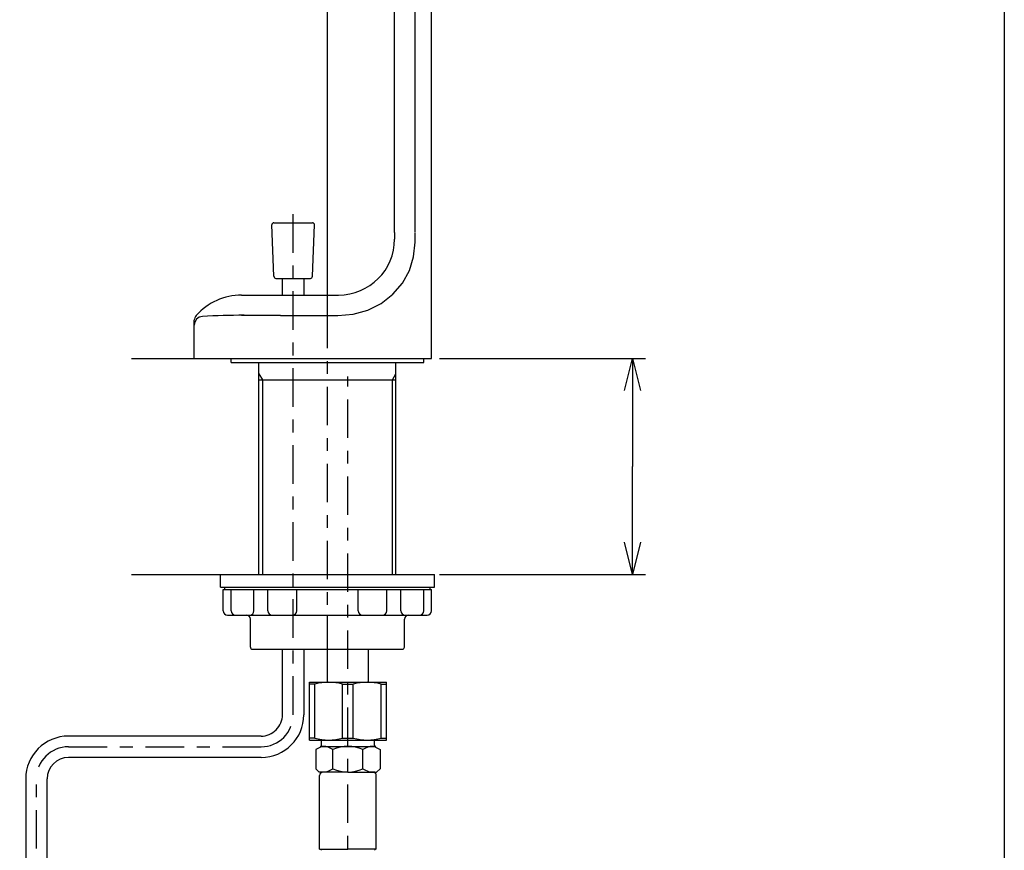
# Model space of a CAD drawing. Extents: x -37 to 265, y -105 to 250.
# Drawn here: x 188 to 265, y 112 to 176 of the extents above; entities that cross this region are included whole.
import ezdxf

# ---------------------------------------------------------------- set-up
doc = ezdxf.new("R2010")
doc.units = 0
doc.header["$MEASUREMENT"] = 0
doc.linetypes.add('CENTER', pattern=[6, 3, -1, 1, -1])
doc.linetypes.add('PHANTOM', pattern=[12, 7, -1, 1, -1, 1, -1])
doc.layers.get('0').update_dxf_attribs({"linetype": 'CONTINUOUS'})
doc.layers.add('PIC13', color=7, linetype='CONTINUOUS')

msp = doc.modelspace()

# ---------------------------------------------------------------- linework, layer by layer
msp.add_lwpolyline([(-36.687, 249.833), (264.623, 249.833), (264.623, -105.175), (-36.687, -105.175)], close=True)
at = {"layer": 'PIC13', "color": 7, "linetype": 'Continuous'}
for p, q in [((211.9, 152.936), (211.9, 219.494)), ((211.9, 152.936), (211.9, 219.494)), ((217.133, 159.8), (217.133, 199.733)), ((218.729, 159.8), (218.729, 199.733)), ((220, 150), (220, 199.733)), ((211.9, 152.936), (211.9, 198.077)), ((207.727, 156.394), (207.573, 160.393)), ((207.74, 160.567), (210.727, 160.567)), ((210.74, 156.394), (210.893, 160.393)), ((217.133, 159.8), (217.133, 159.3)), ((218.729, 159.067), (218.729, 159.767)), ((218.618, 157.919), (218.729, 159.067)), ((218.286, 156.838), (218.618, 157.919)), ((217.743, 155.852), (218.286, 156.838)), ((207.894, 156.233), (210.573, 156.233)), ((208.4, 154.933), (208.4, 156.233)), ((210.067, 156.233), (210.067, 154.933)), ((217.005, 154.992), (217.743, 155.852)), ((205.2, 154.933), (212.767, 154.933)), ((216.095, 154.287), (217.005, 154.992)), ((215.049, 153.765), (216.095, 154.287)), ((212.7, 153.338), (213.905, 153.445)), ((213.905, 153.445), (215.049, 153.765)), ((201.534, 151), (201.534, 152.965)), ((205.2, 153.363), (205.212, 153.363)), ((205.212, 153.363), (205.226, 153.363)), ((205.226, 153.363), (205.241, 153.363)), ((205.241, 153.363), (205.257, 153.363)), ((205.257, 153.363), (205.274, 153.363)), ((205.274, 153.363), (205.292, 153.363)), ((205.292, 153.363), (205.311, 153.363)), ((205.311, 153.363), (205.33, 153.363)), ((205.33, 153.363), (205.35, 153.362)), ((205.35, 153.362), (205.37, 153.362)), ((205.37, 153.362), (205.389, 153.362)), ((205.389, 153.362), (205.408, 153.362)), ((205.408, 153.362), (205.427, 153.362)), ((205.427, 153.362), (205.446, 153.362)), ((205.446, 153.362), (205.464, 153.362)), ((205.464, 153.362), (205.481, 153.362)), ((205.481, 153.362), (205.499, 153.362)), ((205.499, 153.362), (205.516, 153.362)), ((205.516, 153.362), (205.533, 153.362)), ((205.533, 153.362), (205.55, 153.362)), ((205.55, 153.362), (205.566, 153.362)), ((205.566, 153.362), (205.583, 153.362)), ((205.583, 153.362), (205.6, 153.362)), ((205.6, 153.362), (205.617, 153.362)), ((205.617, 153.362), (205.634, 153.362)), ((205.634, 153.362), (205.651, 153.362)), ((205.651, 153.362), (205.668, 153.362)), ((205.668, 153.362), (205.685, 153.362)), ((205.685, 153.362), (205.703, 153.362)), ((205.703, 153.362), (205.72, 153.362)), ((205.72, 153.362), (205.738, 153.362)), ((205.738, 153.362), (205.755, 153.362)), ((205.755, 153.362), (205.773, 153.362)), ((205.773, 153.362), (205.79, 153.362)), ((205.79, 153.362), (205.808, 153.362)), ((205.808, 153.362), (205.825, 153.362)), ((205.825, 153.362), (205.843, 153.362)), ((205.843, 153.362), (205.86, 153.362)), ((205.86, 153.362), (205.877, 153.362)), ((205.877, 153.362), (205.895, 153.362)), ((205.895, 153.362), (205.912, 153.362)), ((205.912, 153.362), (205.93, 153.362)), ((205.93, 153.362), (205.947, 153.362)), ((205.947, 153.362), (205.964, 153.362)), ((205.964, 153.362), (205.982, 153.362)), ((205.982, 153.362), (205.999, 153.362)), ((205.999, 153.362), (206.016, 153.362)), ((206.016, 153.362), (206.034, 153.362)), ((206.034, 153.362), (206.051, 153.362)), ((206.051, 153.362), (206.068, 153.362)), ((206.068, 153.362), (206.086, 153.362)), ((206.086, 153.362), (206.103, 153.362)), ((206.103, 153.362), (206.12, 153.362)), ((206.12, 153.362), (206.138, 153.361)), ((206.138, 153.361), (206.155, 153.361)), ((206.155, 153.361), (206.172, 153.361)), ((206.172, 153.361), (206.19, 153.361)), ((206.19, 153.361), (206.207, 153.361)), ((206.207, 153.361), (206.224, 153.361)), ((206.224, 153.361), (206.242, 153.361)), ((206.242, 153.361), (206.259, 153.361)), ((206.259, 153.361), (206.277, 153.361)), ((206.277, 153.361), (206.294, 153.361)), ((206.294, 153.361), (206.311, 153.361)), ((206.311, 153.361), (206.329, 153.361)), ((206.329, 153.361), (206.346, 153.361)), ((206.346, 153.361), (206.363, 153.361)), ((206.363, 153.361), (206.381, 153.361)), ((206.381, 153.361), (206.398, 153.361)), ((206.398, 153.361), (206.415, 153.361)), ((206.415, 153.361), (206.433, 153.361)), ((206.433, 153.361), (206.45, 153.361)), ((206.45, 153.361), (206.468, 153.361)), ((206.468, 153.361), (206.485, 153.361)), ((206.485, 153.361), (206.502, 153.361)), ((206.502, 153.361), (206.52, 153.361)), ((206.52, 153.361), (206.537, 153.36)), ((206.537, 153.36), (206.554, 153.36)), ((206.554, 153.36), (206.572, 153.36)), ((206.572, 153.36), (206.589, 153.36)), ((206.589, 153.36), (206.606, 153.36)), ((206.606, 153.36), (206.624, 153.36)), ((206.624, 153.36), (206.641, 153.36)), ((206.641, 153.36), (206.659, 153.36)), ((206.659, 153.36), (206.676, 153.36)), ((206.676, 153.36), (206.693, 153.36)), ((206.693, 153.36), (206.711, 153.36)), ((206.711, 153.36), (206.728, 153.36)), ((206.728, 153.36), (206.745, 153.36)), ((206.745, 153.36), (206.763, 153.36)), ((206.763, 153.36), (206.78, 153.36)), ((206.78, 153.36), (206.797, 153.36)), ((206.797, 153.36), (206.815, 153.36)), ((206.815, 153.36), (206.832, 153.36)), ((206.832, 153.36), (206.849, 153.359)), ((206.849, 153.359), (206.867, 153.359)), ((206.867, 153.359), (206.884, 153.359)), ((206.884, 153.359), (206.902, 153.359)), ((206.902, 153.359), (206.919, 153.359)), ((206.919, 153.359), (206.936, 153.359)), ((206.936, 153.359), (206.954, 153.359)), ((206.954, 153.359), (206.971, 153.359)), ((206.971, 153.359), (206.988, 153.359)), ((206.988, 153.359), (207.006, 153.359)), ((207.006, 153.359), (207.023, 153.359)), ((207.023, 153.359), (207.04, 153.359)), ((207.04, 153.359), (207.058, 153.359)), ((207.058, 153.359), (207.075, 153.359)), ((207.075, 153.359), (207.093, 153.359)), ((207.093, 153.359), (207.11, 153.359)), ((207.11, 153.359), (207.127, 153.358)), ((207.127, 153.358), (207.145, 153.358)), ((207.145, 153.358), (207.162, 153.358)), ((207.162, 153.358), (207.179, 153.358)), ((207.179, 153.358), (207.197, 153.358)), ((207.197, 153.358), (207.214, 153.358)), ((207.214, 153.358), (207.231, 153.358)), ((207.231, 153.358), (207.249, 153.358)), ((207.249, 153.358), (207.266, 153.358)), ((207.266, 153.358), (207.284, 153.358)), ((207.284, 153.358), (207.301, 153.358)), ((207.301, 153.358), (207.318, 153.358)), ((207.318, 153.358), (207.336, 153.358)), ((207.336, 153.358), (207.353, 153.358)), ((207.353, 153.358), (207.37, 153.357)), ((207.37, 153.357), (207.388, 153.357)), ((207.388, 153.357), (207.405, 153.357)), ((207.405, 153.357), (207.422, 153.357)), ((207.422, 153.357), (207.44, 153.357)), ((207.44, 153.357), (207.457, 153.357)), ((207.457, 153.357), (207.474, 153.357)), ((207.474, 153.357), (207.492, 153.357)), ((207.492, 153.357), (207.509, 153.357)), ((207.509, 153.357), (207.527, 153.357)), ((207.527, 153.357), (207.544, 153.357)), ((207.544, 153.357), (207.561, 153.357)), ((207.561, 153.357), (207.579, 153.357)), ((207.579, 153.357), (207.596, 153.357)), ((207.596, 153.357), (207.613, 153.356)), ((207.613, 153.356), (207.631, 153.356)), ((207.631, 153.356), (207.648, 153.356)), ((207.648, 153.356), (207.665, 153.356)), ((207.665, 153.356), (207.683, 153.356)), ((207.683, 153.356), (207.7, 153.356)), ((207.7, 153.356), (207.718, 153.356)), ((207.718, 153.356), (207.735, 153.356)), ((207.735, 153.356), (207.752, 153.356)), ((207.752, 153.356), (207.77, 153.356)), ((207.77, 153.356), (207.787, 153.356)), ((207.787, 153.356), (207.804, 153.356)), ((207.804, 153.356), (207.822, 153.356)), ((207.822, 153.356), (207.839, 153.355)), ((207.839, 153.355), (207.856, 153.355)), ((207.856, 153.355), (207.874, 153.355)), ((207.874, 153.355), (207.891, 153.355)), ((207.891, 153.355), (207.908, 153.355)), ((207.908, 153.355), (207.926, 153.355)), ((207.926, 153.355), (207.943, 153.355)), ((207.943, 153.355), (207.961, 153.355)), ((207.961, 153.355), (207.978, 153.355)), ((207.978, 153.355), (207.995, 153.355)), ((207.995, 153.355), (208.013, 153.355)), ((208.013, 153.355), (208.03, 153.355)), ((208.03, 153.355), (208.047, 153.354)), ((208.047, 153.354), (208.065, 153.354)), ((208.065, 153.354), (208.082, 153.354)), ((208.082, 153.354), (208.099, 153.354)), ((208.099, 153.354), (208.117, 153.354)), ((208.117, 153.354), (208.134, 153.354)), ((208.134, 153.354), (208.152, 153.354)), ((208.152, 153.354), (208.169, 153.354)), ((208.169, 153.354), (208.186, 153.354)), ((208.186, 153.354), (208.204, 153.354)), ((208.204, 153.354), (208.221, 153.354)), ((208.221, 153.354), (208.238, 153.354)), ((208.238, 153.354), (208.256, 153.353)), ((208.256, 153.353), (208.273, 153.353)), ((208.273, 153.353), (208.29, 153.353)), ((208.29, 153.353), (208.308, 153.353)), ((208.308, 153.353), (208.325, 153.353)), ((208.325, 153.353), (208.343, 153.353)), ((208.343, 153.353), (208.36, 153.353)), ((208.36, 153.353), (208.377, 153.353)), ((208.377, 153.353), (208.395, 153.353)), ((208.395, 153.353), (208.412, 153.353)), ((208.412, 153.353), (208.429, 153.353)), ((208.429, 153.353), (208.447, 153.353)), ((208.447, 153.353), (208.464, 153.352)), ((208.464, 153.352), (208.481, 153.352)), ((208.481, 153.352), (208.499, 153.352)), ((208.499, 153.352), (208.516, 153.352)), ((208.516, 153.352), (208.533, 153.352)), ((208.533, 153.352), (208.551, 153.352)), ((208.551, 153.352), (208.568, 153.352)), ((208.568, 153.352), (208.586, 153.352)), ((208.586, 153.352), (208.603, 153.352)), ((208.603, 153.352), (208.62, 153.352)), ((208.62, 153.352), (208.638, 153.352)), ((208.638, 153.352), (208.655, 153.352)), ((208.655, 153.352), (208.672, 153.351)), ((208.672, 153.351), (208.69, 153.351)), ((208.69, 153.351), (208.707, 153.351)), ((208.707, 153.351), (208.724, 153.351)), ((208.724, 153.351), (208.742, 153.351)), ((208.742, 153.351), (208.759, 153.351)), ((208.759, 153.351), (208.777, 153.351)), ((208.777, 153.351), (208.794, 153.351)), ((208.794, 153.351), (208.811, 153.351)), ((208.811, 153.351), (208.829, 153.351)), ((208.829, 153.351), (208.846, 153.351)), ((208.846, 153.351), (208.863, 153.351)), ((208.863, 153.351), (208.881, 153.35)), ((208.881, 153.35), (208.898, 153.35)), ((208.898, 153.35), (208.915, 153.35)), ((208.915, 153.35), (208.933, 153.35)), ((208.933, 153.35), (208.95, 153.35)), ((208.95, 153.35), (208.967, 153.35)), ((208.967, 153.35), (208.985, 153.35)), ((208.985, 153.35), (209.002, 153.35)), ((209.002, 153.35), (209.02, 153.35)), ((209.02, 153.35), (209.037, 153.35)), ((209.037, 153.35), (209.054, 153.35)), ((209.054, 153.35), (209.072, 153.349)), ((209.072, 153.349), (209.089, 153.349)), ((209.089, 153.349), (209.106, 153.349)), ((209.106, 153.349), (209.124, 153.349)), ((209.124, 153.349), (209.141, 153.349)), ((209.141, 153.349), (209.158, 153.349)), ((209.158, 153.349), (209.176, 153.349)), ((209.176, 153.349), (209.193, 153.349)), ((209.193, 153.349), (209.211, 153.349)), ((209.211, 153.349), (209.228, 153.349)), ((209.228, 153.349), (209.245, 153.349)), ((209.245, 153.349), (209.263, 153.349)), ((209.263, 153.349), (209.28, 153.348)), ((209.28, 153.348), (209.297, 153.348)), ((209.297, 153.348), (209.315, 153.348)), ((209.315, 153.348), (209.332, 153.348)), ((209.332, 153.348), (209.349, 153.348)), ((209.349, 153.348), (209.367, 153.348)), ((209.367, 153.348), (209.384, 153.348)), ((209.384, 153.348), (209.401, 153.348)), ((209.401, 153.348), (209.419, 153.348)), ((209.419, 153.348), (209.436, 153.348)), ((209.436, 153.348), (209.454, 153.348)), ((209.454, 153.348), (209.471, 153.348)), ((209.471, 153.348), (209.488, 153.347)), ((209.488, 153.347), (209.506, 153.347)), ((209.506, 153.347), (209.523, 153.347)), ((209.523, 153.347), (209.54, 153.347)), ((209.54, 153.347), (209.558, 153.347)), ((209.558, 153.347), (209.575, 153.347)), ((209.575, 153.347), (209.592, 153.347)), ((209.592, 153.347), (209.61, 153.347)), ((209.61, 153.347), (209.627, 153.347)), ((209.627, 153.347), (209.645, 153.347)), ((209.645, 153.347), (209.662, 153.347)), ((209.662, 153.347), (209.679, 153.347)), ((209.679, 153.347), (209.697, 153.346)), ((209.697, 153.346), (209.714, 153.346)), ((209.714, 153.346), (209.731, 153.346)), ((209.731, 153.346), (209.749, 153.346)), ((209.749, 153.346), (209.766, 153.346)), ((209.766, 153.346), (209.783, 153.346)), ((209.783, 153.346), (209.801, 153.346)), ((209.801, 153.346), (209.818, 153.346)), ((209.818, 153.346), (209.835, 153.346)), ((209.835, 153.346), (209.853, 153.346)), ((209.853, 153.346), (209.87, 153.346)), ((209.87, 153.346), (209.888, 153.346)), ((209.888, 153.346), (209.905, 153.345)), ((209.905, 153.345), (209.922, 153.345)), ((209.922, 153.345), (209.94, 153.345)), ((209.94, 153.345), (209.957, 153.345)), ((209.957, 153.345), (209.974, 153.345)), ((209.974, 153.345), (209.992, 153.345)), ((209.992, 153.345), (210.009, 153.345)), ((210.009, 153.345), (210.026, 153.345)), ((210.026, 153.345), (210.044, 153.345)), ((210.044, 153.345), (210.061, 153.345)), ((210.061, 153.345), (210.079, 153.345)), ((210.079, 153.345), (210.096, 153.345)), ((210.096, 153.345), (210.113, 153.344)), ((210.113, 153.344), (210.131, 153.344)), ((210.131, 153.344), (210.148, 153.344)), ((210.148, 153.344), (210.165, 153.344)), ((210.165, 153.344), (210.183, 153.344)), ((210.183, 153.344), (210.2, 153.344)), ((210.2, 153.344), (210.217, 153.344)), ((210.217, 153.344), (210.235, 153.344)), ((210.235, 153.344), (210.252, 153.344)), ((210.252, 153.344), (210.269, 153.344)), ((210.269, 153.344), (210.287, 153.344)), ((210.287, 153.344), (210.304, 153.344)), ((210.304, 153.344), (210.322, 153.344)), ((210.322, 153.344), (210.339, 153.343)), ((210.339, 153.343), (210.356, 153.343)), ((210.356, 153.343), (210.374, 153.343)), ((210.374, 153.343), (210.391, 153.343)), ((210.391, 153.343), (210.408, 153.343)), ((210.408, 153.343), (210.426, 153.343)), ((210.426, 153.343), (210.443, 153.343)), ((210.443, 153.343), (210.46, 153.343)), ((210.46, 153.343), (210.478, 153.343)), ((210.478, 153.343), (210.495, 153.343)), ((210.495, 153.343), (210.513, 153.343)), ((210.513, 153.343), (210.53, 153.343)), ((210.53, 153.343), (210.547, 153.343)), ((210.547, 153.343), (210.565, 153.343)), ((210.565, 153.343), (210.582, 153.342)), ((210.582, 153.342), (210.599, 153.342)), ((210.599, 153.342), (210.617, 153.342)), ((210.617, 153.342), (210.634, 153.342)), ((210.634, 153.342), (210.651, 153.342)), ((210.651, 153.342), (210.669, 153.342)), ((210.669, 153.342), (210.686, 153.342)), ((210.686, 153.342), (210.704, 153.342)), ((210.704, 153.342), (210.721, 153.342)), ((210.721, 153.342), (210.738, 153.342)), ((210.738, 153.342), (210.756, 153.342)), ((210.756, 153.342), (210.773, 153.342)), ((210.773, 153.342), (210.79, 153.342)), ((210.79, 153.342), (210.808, 153.342)), ((210.808, 153.342), (210.825, 153.341)), ((210.825, 153.341), (210.842, 153.341)), ((210.842, 153.341), (210.86, 153.341)), ((210.86, 153.341), (210.877, 153.341)), ((210.877, 153.341), (210.894, 153.341)), ((210.894, 153.341), (210.912, 153.341)), ((210.912, 153.341), (210.929, 153.341)), ((210.929, 153.341), (210.947, 153.341)), ((210.947, 153.341), (210.964, 153.341)), ((210.964, 153.341), (210.981, 153.341)), ((210.981, 153.341), (210.999, 153.341)), ((210.999, 153.341), (211.016, 153.341)), ((211.016, 153.341), (211.033, 153.341)), ((211.033, 153.341), (211.051, 153.341)), ((211.051, 153.341), (211.068, 153.341)), ((211.068, 153.341), (211.085, 153.341)), ((211.085, 153.341), (211.103, 153.34)), ((211.103, 153.34), (211.12, 153.34)), ((211.12, 153.34), (211.138, 153.34)), ((211.138, 153.34), (211.155, 153.34)), ((211.155, 153.34), (211.172, 153.34)), ((211.172, 153.34), (211.19, 153.34)), ((211.19, 153.34), (211.207, 153.34)), ((211.207, 153.34), (211.224, 153.34)), ((211.224, 153.34), (211.242, 153.34)), ((211.242, 153.34), (211.259, 153.34)), ((211.259, 153.34), (211.276, 153.34)), ((211.276, 153.34), (211.294, 153.34)), ((211.294, 153.34), (211.311, 153.34)), ((211.311, 153.34), (211.329, 153.34)), ((211.329, 153.34), (211.346, 153.34)), ((211.346, 153.34), (211.363, 153.34)), ((211.363, 153.34), (211.381, 153.34)), ((211.381, 153.34), (211.398, 153.34)), ((211.398, 153.34), (211.415, 153.339)), ((211.415, 153.339), (211.433, 153.339)), ((211.433, 153.339), (211.45, 153.339)), ((211.45, 153.339), (211.467, 153.339)), ((211.467, 153.339), (211.485, 153.339)), ((211.485, 153.339), (211.502, 153.339)), ((211.502, 153.339), (211.519, 153.339)), ((211.519, 153.339), (211.537, 153.339)), ((211.537, 153.339), (211.554, 153.339)), ((211.554, 153.339), (211.572, 153.339)), ((211.572, 153.339), (211.589, 153.339)), ((211.589, 153.339), (211.606, 153.339)), ((211.606, 153.339), (211.624, 153.339)), ((211.624, 153.339), (211.641, 153.339)), ((211.641, 153.339), (211.658, 153.339)), ((211.658, 153.339), (211.676, 153.339)), ((211.676, 153.339), (211.693, 153.339)), ((211.693, 153.339), (211.71, 153.339)), ((211.71, 153.339), (211.728, 153.339)), ((211.728, 153.339), (211.745, 153.339)), ((211.745, 153.339), (211.763, 153.339)), ((211.763, 153.339), (211.78, 153.339)), ((211.78, 153.339), (211.797, 153.339)), ((211.797, 153.339), (211.815, 153.339)), ((211.815, 153.339), (211.832, 153.338)), ((211.832, 153.338), (211.849, 153.338)), ((211.849, 153.338), (211.867, 153.338)), ((211.867, 153.338), (211.884, 153.338)), ((211.884, 153.338), (211.901, 153.338)), ((211.901, 153.338), (211.919, 153.338)), ((211.919, 153.338), (211.936, 153.338)), ((211.936, 153.338), (211.953, 153.338)), ((211.953, 153.338), (211.971, 153.338)), ((211.971, 153.338), (211.988, 153.338)), ((211.988, 153.338), (212.005, 153.338)), ((212.005, 153.338), (212.023, 153.338)), ((212.023, 153.338), (212.04, 153.338)), ((212.04, 153.338), (212.058, 153.338)), ((212.058, 153.338), (212.075, 153.338)), ((212.075, 153.338), (212.093, 153.338)), ((212.093, 153.338), (212.11, 153.338)), ((212.11, 153.338), (212.128, 153.338)), ((212.128, 153.338), (212.145, 153.338)), ((212.145, 153.338), (212.163, 153.338)), ((212.163, 153.338), (212.18, 153.338)), ((212.18, 153.338), (212.198, 153.338)), ((212.198, 153.338), (212.215, 153.338)), ((212.215, 153.338), (212.232, 153.338)), ((212.232, 153.338), (212.249, 153.338)), ((212.249, 153.338), (212.266, 153.338)), ((212.266, 153.338), (212.283, 153.338)), ((212.283, 153.338), (212.3, 153.338)), ((212.3, 153.338), (212.317, 153.338)), ((212.317, 153.338), (212.334, 153.338)), ((212.334, 153.338), (212.351, 153.338)), ((212.351, 153.338), (212.367, 153.338)), ((212.367, 153.338), (212.384, 153.338)), ((212.384, 153.338), (212.401, 153.338)), ((212.401, 153.338), (212.419, 153.338)), ((212.419, 153.338), (212.437, 153.338)), ((212.437, 153.338), (212.455, 153.338)), ((212.455, 153.338), (212.473, 153.338)), ((212.473, 153.338), (212.492, 153.338)), ((212.492, 153.338), (212.511, 153.338)), ((212.511, 153.338), (212.531, 153.338)), ((212.531, 153.338), (212.55, 153.338)), ((212.55, 153.338), (212.57, 153.338)), ((212.57, 153.338), (212.589, 153.338)), ((212.589, 153.338), (212.608, 153.338)), ((212.608, 153.338), (212.626, 153.338)), ((212.626, 153.338), (212.643, 153.338)), ((212.643, 153.338), (212.66, 153.338)), ((212.66, 153.338), (212.675, 153.338)), ((212.675, 153.338), (212.688, 153.338)), ((212.688, 153.338), (212.7, 153.338)), ((201.534, 150), (201.534, 151)), ((201.534, 150), (204.4, 150)), ((204.4, 150), (219.4, 150)), ((204.4, 149.667), (204.4, 150)), ((204.4, 150), (219.4, 150)), ((204.4, 149.667), (219.4, 149.667)), ((206.567, 133.167), (206.567, 149.667)), ((217.233, 133.167), (217.233, 149.667)), ((219.4, 149.667), (219.4, 150)), ((219.4, 150), (219.6, 150)), ((219.6, 150), (220, 150)), ((224.147, 150), (236.664, 150)), ((235.039, 147.5), (235.664, 150)), ((235.664, 150), (235.664, 141.583)), ((235.664, 150), (236.289, 147.5)), ((206.567, 148.802), (206.837, 148.333)), ((216.963, 148.333), (217.233, 148.802)), ((206.567, 148.333), (217.233, 148.333)), ((206.837, 148.333), (206.837, 133.167)), ((216.963, 133.167), (216.963, 148.333)), ((235.664, 133.167), (235.664, 141.583)), ((235.664, 133.167), (235.039, 135.667)), ((236.289, 135.667), (235.664, 133.167)), ((203.567, 133.167), (220.233, 133.167)), ((203.567, 132.167), (203.567, 133.167)), ((220.233, 132.167), (220.233, 133.167)), ((224.147, 133.167), (236.664, 133.167)), ((203.567, 132.167), (220.233, 132.167)), ((203.791, 130.334), (203.791, 132)), ((203.791, 132), (220.009, 132)), ((203.9, 132.167), (219.9, 132.167)), ((203.9, 132), (203.9, 132.167)), ((203.9, 132), (219.9, 132)), ((204.4, 130.334), (204.4, 132)), ((206.182, 130.334), (206.182, 132)), ((207.269, 130.334), (207.269, 132)), ((209.509, 130.334), (209.509, 132)), ((214.291, 130.334), (214.291, 132)), ((216.531, 130.334), (216.531, 132)), ((217.618, 130.334), (217.618, 132)), ((219.4, 130.334), (219.4, 132)), ((219.9, 132), (219.9, 132.167)), ((220.009, 130.334), (220.009, 132)), ((204.125, 130), (219.676, 130)), ((205.9, 127.5), (205.9, 129.667)), ((211.9, 127.334), (211.9, 130)), ((217.9, 127.5), (217.9, 129.667)), ((206.067, 127.334), (217.733, 127.334)), ((208.4, 122.234), (208.4, 127.334)), ((210.067, 127.334), (210.067, 122.234)), ((211.917, 124.762), (211.917, 127.334)), ((215.083, 127.334), (215.083, 124.762)), ((210.5, 124.762), (216.5, 124.762)), ((210.5, 120.262), (210.5, 124.762)), ((210.918, 124.618), (210.5, 124.618)), ((210.918, 120.407), (210.918, 124.618)), ((213.083, 120.407), (213.083, 124.618)), ((213.083, 124.618), (213.918, 124.618)), ((213.918, 120.407), (213.918, 124.618)), ((216.083, 120.407), (216.083, 124.618)), ((216.083, 124.618), (216.5, 124.618)), ((216.5, 120.262), (216.5, 124.762)), ((206.733, 120.567), (191.734, 120.567)), ((210.918, 120.407), (210.5, 120.407)), ((213.083, 120.407), (213.918, 120.407)), ((216.083, 120.407), (216.5, 120.407)), ((210.5, 120.262), (216.5, 120.262)), ((211.35, 119.714), (211, 119.512)), ((211.433, 119.859), (211.433, 120.262)), ((211.433, 119.762), (215.567, 119.762)), ((215.567, 119.859), (215.567, 120.262)), ((215.65, 119.714), (216, 119.512)), ((206.733, 118.9), (191.734, 118.9)), ((211, 119.512), (211, 118.029)), ((212.333, 118.029), (212.333, 119.512)), ((214.667, 118.029), (214.667, 119.512)), ((216, 119.512), (216, 118.029)), ((211.267, 117.763), (211, 118.029)), ((213.5, 117.763), (211.267, 117.763)), ((211.292, 111.763), (211.292, 117.496)), ((213.5, 117.763), (215.733, 117.763)), ((215.708, 111.763), (215.708, 117.496)), ((215.733, 117.763), (216, 118.029)), ((188.4, 117.234), (188.4, 93.182)), ((190.067, 93.182), (190.067, 117.234)), ((211.292, 111.763), (213.5, 111.763)), ((211.81, 111.763), (212.022, 111.763)), ((215.708, 111.763), (213.5, 111.763))]:
    msp.add_line(p, q, dxfattribs=at)
at = {"layer": 'PIC13', "color": 7, "linetype": 'CENTER'}
for p, q in [((209.233, 122.234), (209.233, 161.895)), ((211.9, 126.787), (211.9, 152.936)), ((213.5, 65.797), (213.5, 148.591)), ((191.734, 119.734), (206.733, 119.734)), ((189.234, 69.797), (189.234, 117.234))]:
    msp.add_line(p, q, dxfattribs=at)
at = {"layer": 'PIC13', "color": 7, "linetype": 'PHANTOM'}
for p, q in [((196.643, 150), (224.147, 150)), ((196.643, 133.167), (224.147, 133.167))]:
    msp.add_line(p, q, dxfattribs=at)
at = {"layer": 'PIC13', "color": 7, "linetype": 'Continuous'}
for centre, radius, start, end in [((207.74, 160.4), 0.167, 90, 182.2026), ((210.727, 160.4), 0.167, 357.7974, 90), ((212.767, 159.3), 4.367, 270, 0), ((207.894, 156.4), 0.167, 182.2026, 270), ((210.573, 156.4), 0.167, 270, 357.7974), ((205.217, 150.2), 4.733, 90, 138.42788), ((202.1, 152.965), 0.567, 138.42788, 180), ((202.2, 152.599), 0.667, 92.97012, 180), ((206.052, 78.366), 74.999, 90.49141, 92.97012), ((204.125, 130.334), 0.333, 180, 270), ((204.733, 130.334), 0.333, 180, 270), ((205.567, 129.667), 0.333, 0, 90), ((205.849, 130.334), 0.333, 270, 0), ((207.603, 130.334), 0.333, 180, 270), ((209.176, 130.334), 0.333, 270, 0), ((214.625, 130.334), 0.333, 180, 270), ((216.198, 130.334), 0.333, 270, 0), ((217.951, 130.334), 0.333, 180, 270), ((218.233, 129.667), 0.333, 90, 180), ((219.067, 130.334), 0.333, 270, 0), ((219.676, 130.334), 0.333, 270, 0), ((206.067, 127.5), 0.167, 180, 270), ((217.733, 127.5), 0.167, 270, 0), ((212, 120.631), 4.132, 74.81071, 105.18929), ((215, 120.631), 4.132, 74.81071, 105.18929), ((206.733, 122.234), 1.667, 269.99999, 0), ((206.733, 122.234), 3.333, 270.00001, 0), ((191.734, 117.234), 3.333, 90, 180), ((212, 124.394), 4.132, 254.81071, 285.18929), ((215, 124.394), 4.132, 254.81071, 285.18929), ((211.267, 119.859), 0.167, 300, 0), ((211.545, 118.437), 1.333, 53.76537, 96.13861), ((213.5, 116.917), 2.845, 65.7931, 114.2069), ((215.455, 118.437), 1.333, 83.86139, 126.23463), ((215.733, 119.859), 0.167, 180, 240), ((191.734, 117.234), 1.667, 90.00001, 180), ((211.558, 117.496), 0.267, 90, 180), ((211.545, 119.105), 1.333, 263.86139, 306.23463), ((213.5, 120.448), 2.685, 244.24981, 295.75019), ((215.455, 119.105), 1.333, 233.76537, 276.13861), ((215.442, 117.496), 0.267, 0, 90), ((211.125, 111.888), 0.333, 318.81407, 337.93025), ((215.875, 111.888), 0.333, 202.06975, 221.18593)]:
    msp.add_arc(centre, radius, start, end, dxfattribs=at)
at = {"layer": 'PIC13', "color": 7, "linetype": 'CENTER'}
for centre, start, end in [((206.733, 122.234), 270, 0), ((191.734, 117.234), 90, 180)]:
    msp.add_arc(centre, 2.5, start, end, dxfattribs=at)

doc.saveas('drawing.dxf')
